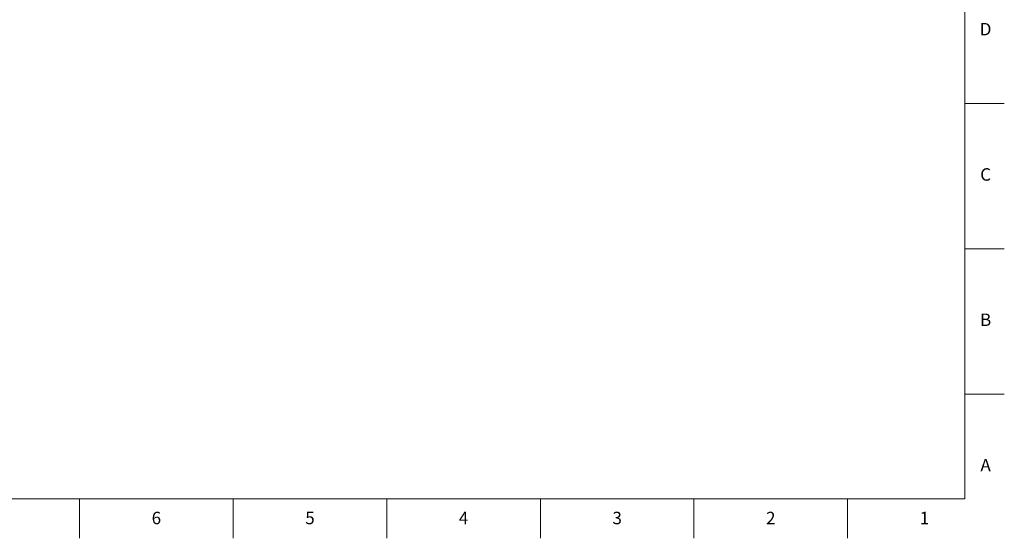
# Model space of a CAD drawing. Units: millimetres. Extents: x 2 to 1189, y 1 to 840.
# Drawn here: x 715 to 1189, y 1 to 251 of the extents above; entities that cross this region are included whole.
import ezdxf

# ---------------------------------------------------------------- set-up
doc = ezdxf.new("R2010")
doc.units = ezdxf.units.MM
doc.header["$LTSCALE"] = 12.7
for name, color, linetype, lineweight in [('BORDER_FRAME', 7, 'Continuous', 15), ('BORDER_ZONES', 7, 'Continuous', 15), ('TITLE_BLOCK', 7, 'Continuous', 15)]:
    doc.layers.add(name, color=color, linetype=linetype, lineweight=lineweight)
doc.styles.add('Onshape-Standard', font='NotoSans-Regular.ttf')

msp = doc.modelspace()

# ---------------------------------------------------------------- linework, layer by layer
at = {"layer": 'BORDER_FRAME'}
for p, q in [((1170, 821), (1170, 20)), ((1170, 20), (21, 20))]:
    msp.add_line(p, q, dxfattribs=at)
at = {"layer": 'BORDER_ZONES'}
for p, q in [((1170, 210.5), (1189, 210.5)), ((1170, 140.5), (1189, 140.5)), ((1170, 70.5), (1189, 70.5)), ((743.5, 20), (743.5, 1)), ((817.5, 20), (817.5, 1)), ((891.5, 20), (891.5, 1)), ((965.5, 20), (965.5, 1)), ((1039.5, 20), (1039.5, 1)), ((1113.5, 20), (1113.5, 1))]:
    msp.add_line(p, q, dxfattribs=at)
at = {"layer": 'TITLE_BLOCK'}
msp.add_line((900.125, 20), (950.925, 20), dxfattribs=at)

# ---------------------------------------------------------------- texts
at = {"layer": 'BORDER_ZONES', "char_height": 6, "attachment_point": 5, "style": 'Onshape-Standard'}
for s, insert in [('D', (1180, 245.5)), ('C', (1180, 175.5)), ('B', (1180, 105.5)), ('A', (1180, 35.5)), ('6', (780.5, 10)), ('5', (854.5, 10)), ('4', (928.5, 10)), ('3', (1002.5, 10)), ('2', (1076.5, 10)), ('1', (1150.5, 10))]:
    msp.add_mtext(s, dxfattribs=dict(at, insert=insert))

doc.saveas('drawing.dxf')
